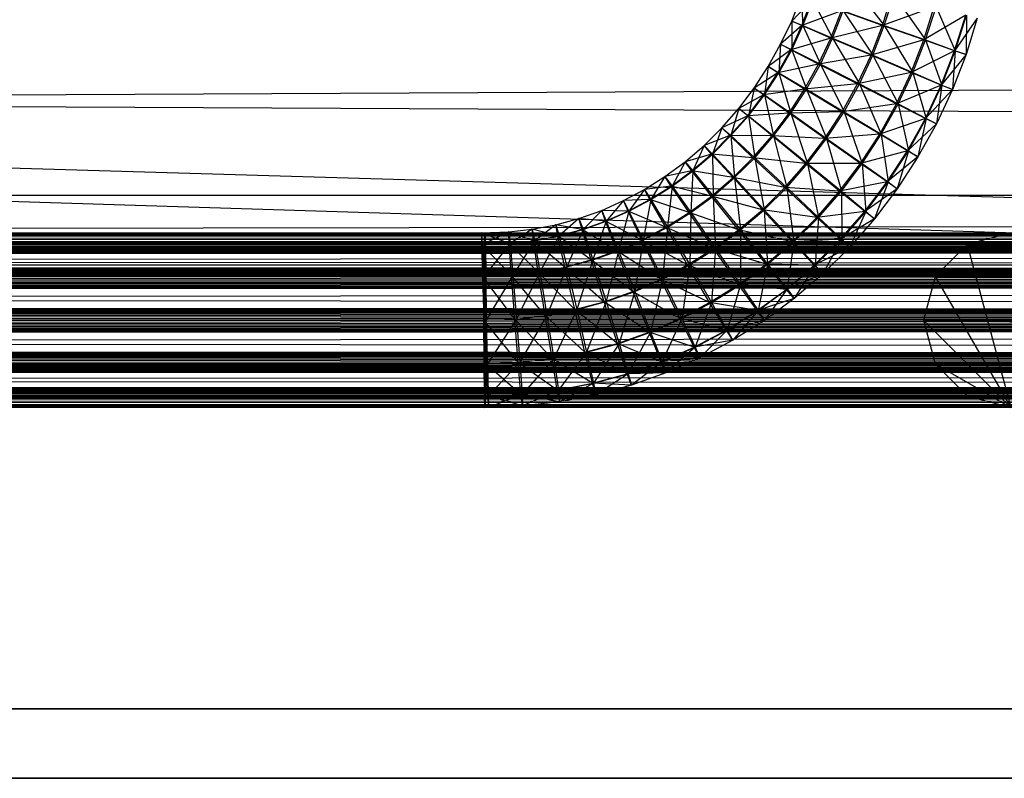
# Model space of a CAD drawing. Units: millimetres. Extents: x -298 to 2507, y -1378 to 2396.
# Drawn here: x 1624 to 1652, y -1155 to -1133 of the extents above; entities that cross this region are included whole.
import ezdxf

# ---------------------------------------------------------------- set-up
doc = ezdxf.new("R2010")
doc.units = ezdxf.units.MM
doc.header["$MEASUREMENT"] = 0

# ---------------------------------------------------------------- blocks, each defined once
blk = doc.blocks.new('New Object 1(20)')
at = {"linetype": 'Continuous'}
for p, q in [((961.455, -1565.032), (-941.893, -1505.225)), ((964.344, -1563.043), (-941.753, -1507.214)), ((460.426, -1542.288), (461.355, -1543.497)), ((-179.202, -1542.858), (963.254, -1548.344)), ((-161.877, -1548.344), (981.089, -1542.858)), ((458.706, -1543.367), (458.976, -1542.668)), ((459.276, -1542.778), (458.706, -1543.367)), ((458.976, -1542.668), (459.026, -1543.497)), ((458.996, -1543.497), (459.276, -1542.778)), ((459.026, -1543.497), (459.306, -1542.778)), ((459.306, -1542.778), (459.876, -1543.857)), ((461.305, -1543.497), (461.575, -1542.618)), ((461.355, -1543.497), (461.635, -1542.628)), ((461.635, -1542.628), (462.535, -1543.907)), ((460.126, -1543.078), (458.996, -1543.497)), ((459.826, -1543.857), (460.126, -1543.078)), ((459.876, -1543.857), (460.176, -1543.078)), ((461.305, -1543.497), (460.126, -1543.078)), ((460.176, -1543.078), (461.025, -1544.347)), ((460.176, -1543.078), (461.355, -1543.497)), ((462.785, -1542.958), (461.305, -1543.497)), ((462.485, -1543.907), (462.785, -1542.958)), ((462.535, -1543.907), (462.835, -1542.958)), ((462.835, -1542.958), (463.385, -1544.217)), ((458.386, -1544.027), (458.706, -1543.367)), ((458.706, -1543.367), (458.706, -1544.187)), ((458.706, -1543.367), (459.026, -1543.497)), ((458.996, -1543.497), (458.706, -1543.367)), ((463.685, -1543.198), (462.485, -1543.907)), ((463.365, -1544.217), (463.685, -1543.198)), ((464.015, -1543.287), (463.365, -1544.217)), ((463.385, -1544.217), (463.705, -1543.198)), ((463.705, -1543.198), (463.695, -1544.327)), ((464.015, -1543.287), (463.695, -1544.327)), ((458.996, -1543.497), (458.386, -1544.027)), ((458.676, -1544.187), (458.996, -1543.497)), ((458.706, -1544.187), (459.026, -1543.497)), ((459.826, -1543.857), (458.996, -1543.497)), ((459.026, -1543.497), (459.526, -1544.596)), ((459.026, -1543.497), (459.876, -1543.857)), ((461.305, -1543.497), (459.826, -1543.857)), ((460.975, -1544.347), (461.305, -1543.497)), ((461.025, -1544.347), (461.355, -1543.497)), ((462.485, -1543.907), (461.305, -1543.497)), ((461.355, -1543.497), (462.175, -1544.836)), ((461.355, -1543.497), (462.535, -1543.907)), ((459.826, -1543.857), (458.676, -1544.187)), ((459.476, -1544.596), (459.826, -1543.857)), ((459.526, -1544.596), (459.876, -1543.857)), ((460.975, -1544.347), (459.826, -1543.857)), ((459.876, -1543.857), (460.646, -1545.166)), ((459.876, -1543.857), (461.025, -1544.347)), ((462.485, -1543.907), (460.975, -1544.347)), ((462.125, -1544.836), (462.485, -1543.907)), ((462.175, -1544.836), (462.535, -1543.907)), ((463.365, -1544.217), (462.485, -1543.907)), ((462.535, -1543.907), (463.005, -1545.196)), ((462.535, -1543.907), (463.385, -1544.217)), ((458.036, -1544.666), (458.386, -1544.027)), ((458.676, -1544.187), (458.036, -1544.666)), ((458.306, -1544.846), (458.676, -1544.187)), ((458.386, -1544.027), (458.336, -1544.846)), ((458.336, -1544.846), (458.706, -1544.187)), ((458.386, -1544.027), (458.706, -1544.187)), ((458.676, -1544.187), (458.386, -1544.027)), ((459.476, -1544.596), (458.676, -1544.187)), ((458.706, -1544.187), (459.126, -1545.316)), ((458.706, -1544.187), (459.526, -1544.596)), ((463.365, -1544.217), (462.125, -1544.836)), ((462.985, -1545.196), (463.365, -1544.217)), ((463.005, -1545.196), (463.385, -1544.217)), ((463.385, -1544.217), (463.305, -1545.326)), ((463.695, -1544.327), (463.365, -1544.217)), ((463.385, -1544.217), (463.695, -1544.327)), ((460.975, -1544.347), (459.476, -1544.596)), ((460.586, -1545.166), (460.975, -1544.347)), ((460.646, -1545.166), (461.025, -1544.347)), ((462.125, -1544.836), (460.975, -1544.347)), ((461.025, -1544.347), (461.755, -1545.736)), ((461.025, -1544.347), (462.175, -1544.836)), ((463.695, -1544.327), (462.985, -1545.196)), ((463.695, -1544.327), (463.305, -1545.326)), ((457.636, -1545.286), (458.036, -1544.666)), ((458.306, -1544.846), (457.636, -1545.286)), ((457.896, -1545.476), (458.306, -1544.846)), ((458.036, -1544.666), (457.926, -1545.476)), ((457.926, -1545.476), (458.336, -1544.846)), ((458.036, -1544.666), (458.336, -1544.846)), ((458.306, -1544.846), (458.036, -1544.666)), ((459.476, -1544.596), (458.306, -1544.846)), ((459.076, -1545.316), (458.306, -1544.846)), ((458.336, -1544.846), (458.676, -1546.005)), ((458.336, -1544.846), (459.126, -1545.316)), ((459.076, -1545.316), (459.476, -1544.596)), ((459.126, -1545.316), (459.526, -1544.596)), ((460.586, -1545.166), (459.476, -1544.596)), ((459.526, -1544.596), (460.206, -1545.965)), ((459.526, -1544.596), (460.646, -1545.166)), ((462.125, -1544.836), (460.586, -1545.166)), ((461.705, -1545.736), (462.125, -1544.836)), ((461.755, -1545.736), (462.175, -1544.836)), ((462.985, -1545.196), (462.125, -1544.836)), ((462.175, -1544.836), (462.555, -1546.155)), ((462.175, -1544.836), (463.005, -1545.196)), ((457.197, -1545.866), (457.636, -1545.286)), ((457.636, -1545.286), (457.466, -1546.075)), ((457.636, -1545.286), (457.926, -1545.476)), ((457.896, -1545.476), (457.636, -1545.286)), ((459.076, -1545.316), (457.896, -1545.476)), ((458.636, -1546.005), (459.076, -1545.316)), ((458.676, -1546.005), (459.126, -1545.316)), ((460.586, -1545.166), (459.076, -1545.316)), ((460.146, -1545.965), (459.076, -1545.316)), ((459.126, -1545.316), (459.706, -1546.725)), ((459.126, -1545.316), (460.206, -1545.965)), ((460.146, -1545.965), (460.586, -1545.166)), ((460.206, -1545.965), (460.646, -1545.166)), ((461.705, -1545.736), (460.586, -1545.166)), ((460.646, -1545.166), (461.265, -1546.605)), ((460.646, -1545.166), (461.755, -1545.736)), ((462.985, -1545.196), (461.705, -1545.736)), ((462.535, -1546.155), (462.985, -1545.196)), ((463.305, -1545.326), (462.535, -1546.155)), ((462.555, -1546.155), (463.005, -1545.196)), ((463.005, -1545.196), (462.845, -1546.305)), ((463.305, -1545.326), (462.845, -1546.305)), ((463.305, -1545.326), (462.985, -1545.196)), ((463.005, -1545.196), (463.305, -1545.326)), ((457.896, -1545.476), (457.197, -1545.866)), ((457.446, -1546.075), (457.896, -1545.476)), ((457.466, -1546.075), (457.926, -1545.476)), ((458.636, -1546.005), (457.896, -1545.476)), ((457.926, -1545.476), (458.186, -1546.655)), ((457.926, -1545.476), (458.676, -1546.005)), ((456.707, -1546.425), (457.197, -1545.866)), ((457.197, -1545.866), (456.967, -1546.645)), ((457.197, -1545.866), (457.466, -1546.075)), ((457.446, -1546.075), (457.197, -1545.866)), ((460.146, -1545.965), (458.636, -1546.005)), ((459.656, -1546.725), (460.146, -1545.965)), ((459.706, -1546.725), (460.206, -1545.965)), ((461.705, -1545.736), (460.146, -1545.965)), ((461.225, -1546.605), (460.146, -1545.965)), ((460.206, -1545.965), (460.726, -1547.444)), ((460.206, -1545.965), (461.265, -1546.605)), ((461.225, -1546.605), (461.705, -1545.736)), ((461.265, -1546.605), (461.755, -1545.736)), ((462.535, -1546.155), (461.705, -1545.736)), ((461.755, -1545.736), (462.045, -1547.075)), ((461.755, -1545.736), (462.555, -1546.155)), ((457.446, -1546.075), (456.707, -1546.425)), ((456.937, -1546.645), (457.446, -1546.075)), ((456.967, -1546.645), (457.466, -1546.075)), ((458.636, -1546.005), (457.446, -1546.075)), ((458.146, -1546.655), (457.446, -1546.075)), ((457.466, -1546.075), (457.646, -1547.275)), ((457.466, -1546.075), (458.186, -1546.655)), ((458.146, -1546.655), (458.636, -1546.005)), ((458.186, -1546.655), (458.676, -1546.005)), ((459.656, -1546.725), (458.636, -1546.005)), ((458.676, -1546.005), (459.156, -1547.444)), ((458.676, -1546.005), (459.706, -1546.725)), ((462.535, -1546.155), (461.225, -1546.605)), ((462.015, -1547.075), (462.535, -1546.155)), ((462.045, -1547.075), (462.555, -1546.155)), ((462.555, -1546.155), (462.315, -1547.255)), ((462.845, -1546.305), (462.535, -1546.155)), ((462.555, -1546.155), (462.845, -1546.305)), ((456.197, -1546.925), (456.707, -1546.425)), ((456.707, -1546.425), (456.437, -1547.175)), ((456.707, -1546.425), (456.967, -1546.645)), ((456.937, -1546.645), (456.707, -1546.425)), ((462.845, -1546.305), (462.015, -1547.075)), ((462.845, -1546.305), (462.315, -1547.255)), ((456.937, -1546.645), (456.197, -1546.925)), ((456.407, -1547.175), (456.937, -1546.645)), ((456.437, -1547.175), (456.967, -1546.645)), ((457.596, -1547.275), (456.937, -1546.645)), ((458.146, -1546.655), (456.937, -1546.645)), ((456.967, -1546.645), (457.067, -1547.844)), ((456.967, -1546.645), (457.646, -1547.275)), ((457.596, -1547.275), (458.146, -1546.655)), ((457.646, -1547.275), (458.186, -1546.655)), ((459.106, -1547.444), (458.146, -1546.655)), ((459.656, -1546.725), (458.146, -1546.655)), ((458.186, -1546.655), (458.566, -1548.124)), ((458.186, -1546.655), (459.156, -1547.444)), ((459.106, -1547.444), (459.656, -1546.725)), ((459.156, -1547.444), (459.706, -1546.725)), ((461.225, -1546.605), (459.656, -1546.725)), ((460.676, -1547.444), (459.656, -1546.725)), ((459.706, -1546.725), (460.126, -1548.234)), ((459.706, -1546.725), (460.726, -1547.444)), ((460.676, -1547.444), (461.225, -1546.605)), ((460.726, -1547.444), (461.265, -1546.605)), ((462.015, -1547.075), (461.225, -1546.605)), ((461.265, -1546.605), (461.465, -1547.964)), ((461.265, -1546.605), (462.045, -1547.075)), ((455.657, -1547.394), (456.197, -1546.925)), ((456.197, -1546.925), (455.877, -1547.654)), ((456.197, -1546.925), (456.437, -1547.175)), ((456.407, -1547.175), (456.197, -1546.925)), ((462.015, -1547.075), (460.676, -1547.444)), ((461.435, -1547.964), (462.015, -1547.075)), ((461.465, -1547.964), (462.045, -1547.075)), ((462.045, -1547.075), (461.725, -1548.164)), ((462.315, -1547.255), (462.015, -1547.075)), ((462.045, -1547.075), (462.315, -1547.255)), ((456.407, -1547.175), (455.657, -1547.394)), ((455.847, -1547.654), (456.407, -1547.175)), ((455.877, -1547.654), (456.437, -1547.175)), ((457.027, -1547.844), (456.407, -1547.175)), ((457.596, -1547.275), (456.407, -1547.175)), ((456.437, -1547.175), (456.457, -1548.374)), ((456.437, -1547.175), (457.067, -1547.844)), ((457.027, -1547.844), (457.596, -1547.275)), ((457.067, -1547.844), (457.646, -1547.275)), ((458.506, -1548.124), (457.596, -1547.275)), ((459.106, -1547.444), (457.596, -1547.275)), ((457.646, -1547.275), (457.916, -1548.763)), ((457.646, -1547.275), (458.566, -1548.124)), ((462.315, -1547.255), (461.435, -1547.964)), ((462.315, -1547.255), (461.725, -1548.164)), ((455.077, -1547.814), (455.657, -1547.394)), ((455.847, -1547.654), (455.077, -1547.814)), ((455.257, -1548.094), (455.847, -1547.654)), ((455.657, -1547.394), (455.287, -1548.094)), ((455.287, -1548.094), (455.877, -1547.654)), ((455.657, -1547.394), (455.877, -1547.654)), ((455.847, -1547.654), (455.657, -1547.394)), ((455.877, -1547.654), (455.817, -1548.843)), ((456.407, -1548.374), (455.847, -1547.654)), ((457.027, -1547.844), (455.847, -1547.654)), ((455.877, -1547.654), (456.457, -1548.374)), ((458.506, -1548.124), (459.106, -1547.444)), ((458.566, -1548.124), (459.156, -1547.444)), ((460.076, -1548.234), (459.106, -1547.444)), ((460.676, -1547.444), (459.106, -1547.444)), ((459.156, -1547.444), (459.476, -1548.983)), ((459.156, -1547.444), (460.126, -1548.234)), ((460.076, -1548.234), (460.676, -1547.444)), ((460.126, -1548.234), (460.726, -1547.444)), ((461.435, -1547.964), (460.676, -1547.444)), ((460.726, -1547.444), (460.825, -1548.813)), ((460.726, -1547.444), (461.465, -1547.964)), ((454.497, -1548.184), (455.077, -1547.814)), ((455.077, -1547.814), (454.677, -1548.474)), ((455.077, -1547.814), (455.287, -1548.094)), ((455.257, -1548.094), (455.077, -1547.814)), ((456.407, -1548.374), (457.027, -1547.844)), ((456.457, -1548.374), (457.067, -1547.844)), ((457.866, -1548.763), (457.027, -1547.844)), ((458.506, -1548.124), (457.027, -1547.844)), ((457.067, -1547.844), (457.237, -1549.343)), ((457.067, -1547.844), (457.916, -1548.763)), ((453.888, -1548.504), (454.497, -1548.184)), ((454.497, -1548.184), (454.048, -1548.803)), ((455.257, -1548.094), (454.497, -1548.184)), ((454.497, -1548.184), (454.677, -1548.474)), ((454.647, -1548.474), (454.497, -1548.184)), ((454.647, -1548.474), (455.257, -1548.094)), ((454.677, -1548.474), (455.287, -1548.094)), ((455.287, -1548.094), (455.147, -1549.263)), ((455.767, -1548.843), (455.257, -1548.094)), ((456.407, -1548.374), (455.257, -1548.094)), ((455.287, -1548.094), (455.817, -1548.843)), ((457.866, -1548.763), (458.506, -1548.124)), ((457.916, -1548.763), (458.566, -1548.124)), ((459.426, -1548.983), (458.506, -1548.124)), ((460.076, -1548.234), (458.506, -1548.124)), ((458.566, -1548.124), (458.766, -1549.683)), ((458.566, -1548.124), (459.476, -1548.983)), ((459.426, -1548.983), (460.076, -1548.234)), ((459.476, -1548.983), (460.126, -1548.234)), ((461.435, -1547.964), (460.076, -1548.234)), ((460.795, -1548.813), (460.076, -1548.234)), ((460.126, -1548.234), (460.136, -1549.603)), ((460.126, -1548.234), (460.825, -1548.813)), ((460.795, -1548.813), (461.435, -1547.964)), ((461.725, -1548.164), (460.795, -1548.813)), ((460.825, -1548.813), (461.465, -1547.964)), ((461.465, -1547.964), (461.075, -1549.023)), ((461.725, -1548.164), (461.075, -1549.023)), ((461.725, -1548.164), (461.435, -1547.964)), ((461.465, -1547.964), (461.725, -1548.164)), ((-174.563, -1548.344), (963.254, -1548.344)), ((-174.563, -1548.344), (969.782, -1550.352)), ((-168.225, -1550.352), (976.31, -1548.344)), ((-161.877, -1548.344), (976.31, -1548.344)), ((453.268, -1548.783), (453.888, -1548.504)), ((453.888, -1548.504), (453.398, -1549.093)), ((454.647, -1548.474), (453.888, -1548.504)), ((453.888, -1548.504), (454.048, -1548.803)), ((454.028, -1548.803), (453.888, -1548.504)), ((454.028, -1548.803), (454.647, -1548.474)), ((454.048, -1548.803), (454.677, -1548.474)), ((454.677, -1548.474), (454.457, -1549.633)), ((455.107, -1549.263), (454.647, -1548.474)), ((455.767, -1548.843), (454.647, -1548.474)), ((454.677, -1548.474), (455.147, -1549.263)), ((455.767, -1548.843), (456.407, -1548.374)), ((455.817, -1548.843), (456.457, -1548.374)), ((457.187, -1549.343), (456.407, -1548.374)), ((457.866, -1548.763), (456.407, -1548.374)), ((456.457, -1548.374), (456.527, -1549.873)), ((456.457, -1548.374), (457.237, -1549.343)), ((452.618, -1549.013), (453.268, -1548.783)), ((453.268, -1548.783), (452.738, -1549.333)), ((453.268, -1548.783), (453.398, -1549.093)), ((453.378, -1549.093), (453.268, -1548.783)), ((454.028, -1548.803), (453.268, -1548.783)), ((457.187, -1549.343), (457.866, -1548.763)), ((457.237, -1549.343), (457.916, -1548.763)), ((458.716, -1549.683), (457.866, -1548.763)), ((459.426, -1548.983), (457.866, -1548.763)), ((457.916, -1548.763), (458.016, -1550.322)), ((457.916, -1548.763), (458.766, -1549.683)), ((451.958, -1549.193), (452.618, -1549.013)), ((452.618, -1549.013), (452.048, -1549.513)), ((452.618, -1549.013), (452.738, -1549.333)), ((452.708, -1549.333), (452.618, -1549.013)), ((453.378, -1549.093), (452.618, -1549.013)), ((453.378, -1549.093), (454.028, -1548.803)), ((453.398, -1549.093), (454.048, -1548.803)), ((454.048, -1548.803), (453.748, -1549.943)), ((454.417, -1549.633), (454.028, -1548.803)), ((455.107, -1549.263), (454.028, -1548.803)), ((454.048, -1548.803), (454.457, -1549.633)), ((455.107, -1549.263), (455.767, -1548.843)), ((455.147, -1549.263), (455.817, -1548.843)), ((456.477, -1549.873), (455.767, -1548.843)), ((457.187, -1549.343), (455.767, -1548.843)), ((455.817, -1548.843), (455.787, -1550.342)), ((455.817, -1548.843), (456.527, -1549.873)), ((458.716, -1549.683), (459.426, -1548.983)), ((458.766, -1549.683), (459.476, -1548.983)), ((459.476, -1548.983), (459.376, -1550.352)), ((460.795, -1548.813), (459.426, -1548.983)), ((460.106, -1549.603), (459.426, -1548.983)), ((459.476, -1548.983), (460.136, -1549.603)), ((460.106, -1549.603), (460.795, -1548.813)), ((461.075, -1549.023), (460.106, -1549.603)), ((460.136, -1549.603), (460.825, -1548.813)), ((460.825, -1548.813), (460.366, -1549.833)), ((461.075, -1549.023), (460.366, -1549.833)), ((461.075, -1549.023), (460.795, -1548.813)), ((460.825, -1548.813), (461.075, -1549.023)), ((450.609, -1549.393), (451.278, -1549.323)), ((451.278, -1549.323), (450.649, -1549.733)), ((451.278, -1549.323), (451.958, -1549.193)), ((451.278, -1549.323), (451.348, -1549.653)), ((451.318, -1549.653), (451.278, -1549.323)), ((452.018, -1549.513), (451.278, -1549.323)), ((451.958, -1549.193), (451.348, -1549.653)), ((451.958, -1549.193), (452.048, -1549.513)), ((452.018, -1549.513), (451.958, -1549.193)), ((452.708, -1549.333), (451.958, -1549.193)), ((452.018, -1549.513), (452.708, -1549.333)), ((452.048, -1549.513), (452.738, -1549.333)), ((452.738, -1549.333), (452.268, -1550.402)), ((452.708, -1549.333), (453.378, -1549.093)), ((452.968, -1550.202), (452.708, -1549.333)), ((453.698, -1549.943), (452.708, -1549.333)), ((452.738, -1549.333), (453.398, -1549.093)), ((452.738, -1549.333), (453.018, -1550.202)), ((453.398, -1549.093), (453.018, -1550.202)), ((453.698, -1549.943), (453.378, -1549.093)), ((454.417, -1549.633), (453.378, -1549.093)), ((453.398, -1549.093), (453.748, -1549.943)), ((454.417, -1549.633), (455.107, -1549.263)), ((454.457, -1549.633), (455.147, -1549.263)), ((455.147, -1549.263), (455.007, -1550.752)), ((455.727, -1550.342), (455.107, -1549.263)), ((456.477, -1549.873), (455.107, -1549.263)), ((455.147, -1549.263), (455.787, -1550.342)), ((456.477, -1549.873), (457.187, -1549.343)), ((456.527, -1549.873), (457.237, -1549.343)), ((457.976, -1550.322), (457.187, -1549.343)), ((458.716, -1549.683), (457.187, -1549.343)), ((457.237, -1549.343), (457.237, -1550.902)), ((457.237, -1549.343), (458.016, -1550.322)), ((-946.311, -1549.423), (449.929, -1549.423)), ((-946.311, -1549.423), (449.919, -1549.763)), ((-946.291, -1549.763), (449.929, -1549.423)), ((-945.861, -1549.423), (502.273, -1549.423)), ((-945.861, -1549.423), (502.263, -1549.763)), ((-945.851, -1549.763), (502.273, -1549.423)), ((-945.422, -1549.423), (555.047, -1549.423)), ((-945.422, -1549.423), (555.037, -1549.763)), ((-945.412, -1549.763), (555.047, -1549.423)), ((-944.982, -1549.423), (608.251, -1549.423)), ((-944.982, -1549.423), (608.241, -1549.763)), ((-944.972, -1549.763), (608.251, -1549.423)), ((-944.532, -1549.423), (660.246, -1549.423)), ((-944.532, -1549.423), (660.236, -1549.763)), ((-944.522, -1549.763), (660.246, -1549.423)), ((-944.092, -1549.423), (708.521, -1549.423)), ((-944.092, -1549.423), (708.511, -1549.763)), ((-944.082, -1549.763), (708.521, -1549.423)), ((-943.652, -1549.423), (760.045, -1549.423)), ((-943.652, -1549.423), (760.035, -1549.763)), ((-943.642, -1549.763), (760.045, -1549.423)), ((-943.202, -1549.763), (812.07, -1549.423)), ((-943.202, -1549.423), (812.07, -1549.423)), ((-943.202, -1549.423), (812.06, -1549.763)), ((-942.762, -1549.763), (864.484, -1549.423)), ((-942.762, -1549.423), (864.484, -1549.423)), ((-942.762, -1549.423), (864.474, -1549.763)), ((-942.312, -1549.763), (911.51, -1549.423)), ((-942.312, -1549.423), (911.51, -1549.423)), ((-942.312, -1549.423), (911.5, -1549.763)), ((-941.873, -1549.763), (959.695, -1549.423)), ((-941.873, -1549.423), (959.695, -1549.423)), ((-941.873, -1549.423), (959.695, -1549.763)), ((-191.558, -1549.423), (955.927, -1549.423)), ((-191.558, -1549.423), (954.857, -1549.763)), ((-190.489, -1549.763), (955.927, -1549.423)), ((449.829, -1549.423), (450.609, -1549.393)), ((449.859, -1549.763), (449.829, -1549.423)), ((449.829, -1549.423), (449.829, -1549.763)), ((450.619, -1549.733), (449.829, -1549.423)), ((449.829, -1549.423), (450.029, -1554.419)), ((450.609, -1549.393), (449.859, -1549.763)), ((449.899, -1551.921), (449.929, -1549.423)), ((449.909, -1550.672), (449.929, -1549.423)), ((449.909, -1553.17), (449.929, -1549.423)), ((449.919, -1549.763), (449.929, -1549.423)), ((449.919, -1554.09), (449.929, -1549.423)), ((449.929, -1549.423), (449.939, -1549.763)), ((449.929, -1554.419), (449.929, -1549.423)), ((449.939, -1554.09), (449.929, -1549.423)), ((449.949, -1553.17), (449.929, -1549.423)), ((449.959, -1551.921), (449.929, -1549.423)), ((449.949, -1550.672), (449.929, -1549.423)), ((450.609, -1549.393), (450.649, -1549.733)), ((450.619, -1549.733), (450.609, -1549.393)), ((451.318, -1549.653), (450.609, -1549.393)), ((451.318, -1549.653), (452.018, -1549.513)), ((451.348, -1549.653), (452.048, -1549.513)), ((452.048, -1549.513), (451.498, -1550.552)), ((452.218, -1550.412), (452.018, -1549.513)), ((452.968, -1550.202), (452.018, -1549.513)), ((452.048, -1549.513), (452.268, -1550.402)), ((453.698, -1549.943), (454.417, -1549.633)), ((453.748, -1549.943), (454.457, -1549.633)), ((454.457, -1549.633), (454.217, -1551.102)), ((454.957, -1550.752), (454.417, -1549.633)), ((455.727, -1550.342), (454.417, -1549.633)), ((454.457, -1549.633), (455.007, -1550.752)), ((460.106, -1549.603), (458.716, -1549.683)), ((459.346, -1550.352), (460.106, -1549.603)), ((459.376, -1550.352), (460.136, -1549.603)), ((460.136, -1549.603), (459.596, -1550.602)), ((460.366, -1549.833), (460.106, -1549.603)), ((460.136, -1549.603), (460.366, -1549.833)), ((464.974, -1549.423), (463.725, -1549.763)), ((449.919, -1549.763), (-946.321, -1549.763)), ((-946.321, -1549.763), (449.909, -1550.672)), ((449.939, -1549.763), (-946.291, -1549.763)), ((-946.281, -1550.672), (449.939, -1549.763)), ((502.263, -1549.763), (-945.881, -1549.763)), ((-945.881, -1549.763), (502.253, -1550.672)), ((502.283, -1549.763), (-945.851, -1549.763)), ((-945.841, -1550.672), (502.283, -1549.763)), ((555.037, -1549.763), (-945.432, -1549.763)), ((-945.432, -1549.763), (555.027, -1550.672)), ((555.057, -1549.763), (-945.412, -1549.763)), ((-945.402, -1550.672), (555.057, -1549.763)), ((608.241, -1549.763), (-944.992, -1549.763)), ((-944.992, -1549.763), (608.231, -1550.672)), ((608.261, -1549.763), (-944.972, -1549.763)), ((-944.962, -1550.672), (608.261, -1549.763)), ((660.236, -1549.763), (-944.542, -1549.763)), ((-944.542, -1549.763), (660.226, -1550.672)), ((660.246, -1549.763), (-944.522, -1549.763)), ((-944.522, -1550.672), (660.246, -1549.763)), ((708.511, -1549.763), (-944.102, -1549.763)), ((-944.102, -1549.763), (708.511, -1550.672)), ((708.531, -1549.763), (-944.082, -1549.763)), ((-944.082, -1550.672), (708.531, -1549.763)), ((760.035, -1549.763), (-943.652, -1549.763)), ((-943.652, -1549.763), (760.035, -1550.672)), ((760.045, -1549.763), (-943.642, -1549.763)), ((-943.642, -1550.672), (760.045, -1549.763)), ((812.06, -1549.763), (-943.212, -1549.763)), ((-943.212, -1549.763), (812.06, -1550.672)), ((812.07, -1549.763), (-943.202, -1549.763)), ((-943.192, -1550.672), (812.07, -1549.763)), ((864.484, -1549.763), (-942.762, -1549.763)), ((864.474, -1549.763), (-942.762, -1549.763)), ((-942.762, -1549.763), (864.474, -1550.672)), ((-942.752, -1550.672), (864.484, -1549.763)), ((911.5, -1549.763), (-942.322, -1549.763)), ((-942.322, -1549.763), (911.5, -1550.672)), ((911.51, -1549.763), (-942.312, -1549.763)), ((-942.312, -1550.672), (911.51, -1549.763)), ((959.695, -1549.763), (-941.873, -1549.763)), ((-941.873, -1550.672), (959.695, -1549.763)), ((959.695, -1549.763), (-941.873, -1549.763)), ((-941.873, -1549.763), (959.695, -1550.672)), ((954.857, -1549.763), (-192.638, -1549.763)), ((-192.638, -1549.763), (954.067, -1550.672)), ((956.996, -1549.763), (-190.489, -1549.763)), ((-189.699, -1550.672), (956.996, -1549.763)), ((449.829, -1549.763), (450.619, -1549.733)), ((449.829, -1549.763), (449.859, -1550.672)), ((450.689, -1550.642), (449.829, -1549.763)), ((449.829, -1549.763), (450.029, -1554.419)), ((449.859, -1549.763), (450.649, -1549.733)), ((449.899, -1550.672), (449.859, -1549.763)), ((449.859, -1549.763), (450.029, -1554.419)), ((450.649, -1549.733), (449.899, -1550.672)), ((449.909, -1550.672), (449.919, -1549.763)), ((449.939, -1549.763), (449.949, -1550.672)), ((450.619, -1549.733), (451.318, -1549.653)), ((450.689, -1550.642), (450.619, -1549.733)), ((451.448, -1550.552), (450.619, -1549.733)), ((450.649, -1549.733), (451.348, -1549.653)), ((450.649, -1549.733), (450.729, -1550.642)), ((451.348, -1549.653), (450.729, -1550.642)), ((451.448, -1550.552), (451.318, -1549.653)), ((452.218, -1550.412), (451.318, -1549.653)), ((451.348, -1549.653), (451.498, -1550.552)), ((455.727, -1550.342), (456.477, -1549.873)), ((455.787, -1550.342), (456.527, -1549.873)), ((456.527, -1549.873), (456.407, -1551.421)), ((457.187, -1550.902), (456.477, -1549.873)), ((457.976, -1550.322), (456.477, -1549.873)), ((456.527, -1549.873), (457.237, -1550.902)), ((457.976, -1550.322), (458.716, -1549.683)), ((458.016, -1550.322), (458.766, -1549.683)), ((458.766, -1549.683), (458.576, -1551.032)), ((459.346, -1550.352), (458.716, -1549.683)), ((458.766, -1549.683), (459.376, -1550.352)), ((460.366, -1549.833), (459.346, -1550.352)), ((460.366, -1549.833), (459.596, -1550.602)), ((463.725, -1549.763), (462.815, -1550.672)), ((463.725, -1549.763), (527.625, -1549.763)), ((526.716, -1550.672), (463.725, -1549.763)), ((463.725, -1549.763), (464.974, -1554.419)), ((452.218, -1550.412), (452.968, -1550.202)), ((452.268, -1550.402), (453.018, -1550.202)), ((453.018, -1550.202), (452.558, -1551.621)), ((452.968, -1550.202), (453.698, -1549.943)), ((453.338, -1551.401), (452.968, -1550.202)), ((454.157, -1551.102), (452.968, -1550.202)), ((453.018, -1550.202), (453.748, -1549.943)), ((453.018, -1550.202), (453.398, -1551.392)), ((453.748, -1549.943), (453.398, -1551.392)), ((454.157, -1551.102), (453.698, -1549.943)), ((454.957, -1550.752), (453.698, -1549.943)), ((453.748, -1549.943), (454.217, -1551.102)), ((969.782, -1550.352), (-168.225, -1550.352)), ((451.448, -1550.552), (452.218, -1550.412)), ((451.498, -1550.552), (452.268, -1550.402)), ((452.268, -1550.402), (451.698, -1551.791)), ((452.498, -1551.621), (452.218, -1550.412)), ((453.338, -1551.401), (452.218, -1550.412)), ((452.268, -1550.402), (452.558, -1551.621)), ((454.957, -1550.752), (455.727, -1550.342)), ((455.007, -1550.752), (455.787, -1550.342)), ((455.787, -1550.342), (455.557, -1551.881)), ((456.357, -1551.421), (455.727, -1550.342)), ((457.187, -1550.902), (455.727, -1550.342)), ((455.787, -1550.342), (456.407, -1551.421)), ((457.187, -1550.902), (457.976, -1550.322)), ((457.237, -1550.902), (458.016, -1550.322)), ((458.016, -1550.322), (457.746, -1551.651)), ((458.556, -1551.042), (457.976, -1550.322)), ((459.346, -1550.352), (457.976, -1550.322)), ((458.016, -1550.322), (458.576, -1551.032)), ((458.556, -1551.042), (459.346, -1550.352)), ((458.576, -1551.032), (459.376, -1550.352)), ((459.376, -1550.352), (458.776, -1551.302)), ((459.596, -1550.602), (459.346, -1550.352)), ((459.376, -1550.352), (459.596, -1550.602)), ((449.909, -1550.672), (-946.331, -1550.672)), ((-946.331, -1550.672), (449.899, -1551.921)), ((449.949, -1550.672), (-946.281, -1550.672)), ((-946.281, -1551.921), (449.949, -1550.672)), ((502.253, -1550.672), (-945.881, -1550.672)), ((-945.881, -1550.672), (502.253, -1551.921)), ((502.293, -1550.672), (-945.841, -1550.672)), ((-945.841, -1551.921), (502.293, -1550.672)), ((555.027, -1550.672), (-945.442, -1550.672)), ((-945.442, -1550.672), (555.027, -1551.921)), ((555.067, -1550.672), (-945.402, -1550.672)), ((-945.402, -1551.921), (555.067, -1550.672)), ((608.231, -1550.672), (-944.992, -1550.672)), ((-944.992, -1550.672), (608.231, -1551.921)), ((608.271, -1550.672), (-944.962, -1550.672)), ((-944.962, -1551.921), (608.271, -1550.672)), ((660.226, -1550.672), (-944.552, -1550.672)), ((-944.552, -1550.672), (660.226, -1551.921)), ((660.255, -1550.672), (-944.522, -1550.672)), ((-944.522, -1551.921), (660.255, -1550.672)), ((708.511, -1550.672), (-944.102, -1550.672)), ((-944.102, -1550.672), (708.511, -1551.921)), ((708.531, -1550.672), (-944.082, -1550.672)), ((-944.072, -1551.921), (708.531, -1550.672)), ((760.035, -1550.672), (-943.652, -1550.672)), ((-943.652, -1550.672), (760.025, -1551.921)), ((760.055, -1550.672), (-943.642, -1550.672)), ((-943.632, -1551.921), (760.055, -1550.672)), ((812.06, -1550.672), (-943.212, -1550.672)), ((-943.212, -1550.672), (812.06, -1551.921)), ((812.07, -1550.672), (-943.192, -1550.672)), ((-943.192, -1551.921), (812.07, -1550.672)), ((864.474, -1550.672), (-942.762, -1550.672)), ((-942.762, -1550.672), (864.474, -1551.921)), ((864.484, -1550.672), (-942.752, -1550.672)), ((-942.752, -1551.921), (864.484, -1550.672)), ((911.5, -1550.672), (-942.322, -1550.672)), ((-942.322, -1550.672), (911.5, -1551.921)), ((911.51, -1550.672), (-942.312, -1550.672)), ((-942.312, -1551.921), (911.51, -1550.672)), ((959.705, -1550.672), (-941.873, -1550.672)), ((-941.873, -1551.921), (959.705, -1550.672)), ((959.695, -1550.672), (-941.873, -1550.672)), ((-941.873, -1550.672), (959.695, -1551.921)), ((954.067, -1550.672), (-193.418, -1550.672)), ((-193.418, -1550.672), (953.777, -1551.921)), ((957.786, -1550.672), (-189.699, -1550.672)), ((-189.419, -1551.921), (957.786, -1550.672)), ((449.859, -1550.672), (450.689, -1550.642)), ((449.859, -1550.672), (449.899, -1551.921)), ((450.779, -1551.891), (449.859, -1550.672)), ((449.859, -1550.672), (450.029, -1554.419)), ((449.899, -1550.672), (450.729, -1550.642)), ((449.959, -1551.921), (449.899, -1550.672)), ((449.899, -1550.672), (450.029, -1554.419)), ((449.899, -1551.921), (449.909, -1550.672)), ((449.949, -1550.672), (449.959, -1551.921)), ((450.729, -1550.642), (449.959, -1551.921)), ((450.689, -1550.642), (451.448, -1550.552)), ((450.779, -1551.891), (450.689, -1550.642)), ((451.648, -1551.791), (450.689, -1550.642)), ((450.729, -1550.642), (451.498, -1550.552)), ((450.729, -1550.642), (450.828, -1551.891)), ((451.498, -1550.552), (450.828, -1551.891)), ((451.648, -1551.791), (451.448, -1550.552)), ((452.498, -1551.621), (451.448, -1550.552)), ((451.498, -1550.552), (451.698, -1551.791)), ((454.157, -1551.102), (454.957, -1550.752)), ((454.217, -1551.102), (455.007, -1550.752)), ((455.007, -1550.752), (454.667, -1552.271)), ((455.507, -1551.881), (454.957, -1550.752)), ((456.357, -1551.421), (454.957, -1550.752)), ((455.007, -1550.752), (455.557, -1551.881)), ((459.596, -1550.602), (458.556, -1551.042)), ((459.596, -1550.602), (458.776, -1551.302)), ((462.815, -1550.672), (462.475, -1551.921)), ((462.815, -1550.672), (526.716, -1550.672)), ((526.376, -1551.921), (462.815, -1550.672)), ((462.815, -1550.672), (464.974, -1554.419)), ((456.357, -1551.421), (457.187, -1550.902)), ((456.407, -1551.421), (457.237, -1550.902)), ((457.237, -1550.902), (456.857, -1552.211)), ((457.716, -1551.651), (457.187, -1550.902)), ((458.556, -1551.042), (457.187, -1550.902)), ((457.237, -1550.902), (457.746, -1551.651)), ((457.716, -1551.651), (458.556, -1551.042)), ((457.746, -1551.651), (458.576, -1551.032)), ((458.576, -1551.032), (457.926, -1551.931)), ((458.776, -1551.302), (458.556, -1551.042)), ((458.576, -1551.032), (458.776, -1551.302)), ((453.338, -1551.401), (454.157, -1551.102)), ((453.398, -1551.392), (454.217, -1551.102)), ((454.217, -1551.102), (453.768, -1552.591)), ((454.627, -1552.271), (454.157, -1551.102)), ((455.507, -1551.881), (454.157, -1551.102)), ((454.217, -1551.102), (454.667, -1552.271)), ((458.776, -1551.302), (457.716, -1551.651)), ((458.776, -1551.302), (457.926, -1551.931)), ((452.498, -1551.621), (453.338, -1551.401)), ((452.558, -1551.621), (453.398, -1551.392)), ((453.398, -1551.392), (452.838, -1552.84)), ((453.718, -1552.591), (453.338, -1551.401)), ((454.627, -1552.271), (453.338, -1551.401)), ((453.398, -1551.392), (453.768, -1552.591)), ((455.507, -1551.881), (456.357, -1551.421)), ((455.557, -1551.881), (456.407, -1551.421)), ((456.407, -1551.421), (455.947, -1552.701)), ((456.837, -1552.211), (456.357, -1551.421)), ((457.716, -1551.651), (456.357, -1551.421)), ((456.407, -1551.421), (456.857, -1552.211)), ((449.899, -1551.921), (450.779, -1551.891)), ((449.959, -1551.921), (450.828, -1551.891)), ((450.828, -1551.891), (449.999, -1553.17)), ((450.779, -1551.891), (451.648, -1551.791)), ((450.878, -1553.14), (450.779, -1551.891)), ((451.848, -1553.02), (450.779, -1551.891)), ((450.828, -1551.891), (451.698, -1551.791)), ((450.828, -1551.891), (450.928, -1553.13)), ((451.698, -1551.791), (450.928, -1553.13)), ((451.648, -1551.791), (452.498, -1551.621)), ((451.848, -1553.02), (451.648, -1551.791)), ((452.788, -1552.84), (451.648, -1551.791)), ((451.698, -1551.791), (452.558, -1551.621)), ((451.698, -1551.791), (451.898, -1553.02)), ((452.558, -1551.621), (451.898, -1553.02)), ((452.788, -1552.84), (452.498, -1551.621)), ((453.718, -1552.591), (452.498, -1551.621)), ((452.558, -1551.621), (452.838, -1552.84)), ((454.627, -1552.271), (455.507, -1551.881)), ((454.667, -1552.271), (455.557, -1551.881)), ((455.557, -1551.881), (454.997, -1553.12)), ((455.917, -1552.701), (455.507, -1551.881)), ((456.837, -1552.211), (455.507, -1551.881)), ((455.557, -1551.881), (455.947, -1552.701)), ((456.837, -1552.211), (457.716, -1551.651)), ((456.857, -1552.211), (457.746, -1551.651)), ((457.746, -1551.651), (457.017, -1552.501)), ((457.926, -1551.931), (457.716, -1551.651)), ((457.746, -1551.651), (457.926, -1551.931)), ((449.899, -1551.921), (-946.331, -1551.921)), ((-946.331, -1551.921), (449.909, -1553.17)), ((449.959, -1551.921), (-946.281, -1551.921)), ((-946.281, -1553.17), (449.959, -1551.921)), ((502.253, -1551.921), (-945.891, -1551.921)), ((-945.891, -1551.921), (502.253, -1553.17)), ((502.303, -1551.921), (-945.841, -1551.921)), ((-945.841, -1553.17), (502.303, -1551.921)), ((555.027, -1551.921), (-945.442, -1551.921)), ((-945.442, -1551.921), (555.027, -1553.17)), ((555.067, -1551.921), (-945.402, -1551.921)), ((-945.402, -1553.17), (555.067, -1551.921)), ((608.231, -1551.921), (-945.002, -1551.921)), ((-945.002, -1551.921), (608.231, -1553.17)), ((608.271, -1551.921), (-944.962, -1551.921)), ((-944.962, -1553.17), (608.271, -1551.921)), ((660.226, -1551.921), (-944.552, -1551.921)), ((-944.552, -1551.921), (660.226, -1553.17)), ((660.255, -1551.921), (-944.522, -1551.921)), ((-944.522, -1553.17), (660.255, -1551.921)), ((708.511, -1551.921), (-944.102, -1551.921)), ((-944.102, -1551.921), (708.511, -1553.17)), ((-944.082, -1553.17), (708.531, -1551.921)), ((708.531, -1551.921), (-944.072, -1551.921)), ((760.025, -1551.921), (-943.662, -1551.921)), ((-943.662, -1551.921), (760.035, -1553.17)), ((-943.642, -1553.17), (760.055, -1551.921)), ((760.055, -1551.921), (-943.632, -1551.921)), ((812.06, -1551.921), (-943.212, -1551.921)), ((-943.212, -1551.921), (812.06, -1553.17)), ((812.08, -1551.921), (-943.192, -1551.921)), ((-943.192, -1553.17), (812.08, -1551.921)), ((864.474, -1551.921), (-942.762, -1551.921)), ((-942.762, -1551.921), (864.474, -1553.17)), ((864.484, -1551.921), (-942.752, -1551.921)), ((-942.752, -1553.17), (864.484, -1551.921)), ((911.5, -1551.921), (-942.322, -1551.921)), ((-942.322, -1551.921), (911.5, -1553.17)), ((911.51, -1551.921), (-942.312, -1551.921)), ((-942.312, -1553.17), (911.51, -1551.921)), ((959.705, -1551.921), (-941.873, -1551.921)), ((-941.873, -1553.17), (959.705, -1551.921)), ((959.695, -1551.921), (-941.873, -1551.921)), ((-941.873, -1551.921), (959.695, -1553.17)), ((953.777, -1551.921), (-193.708, -1551.921)), ((-193.708, -1551.921), (954.067, -1553.17)), ((-189.699, -1553.17), (958.076, -1551.921)), ((958.076, -1551.921), (-189.419, -1551.921)), ((449.899, -1551.921), (449.949, -1553.17)), ((450.878, -1553.14), (449.899, -1551.921)), ((449.899, -1551.921), (450.029, -1554.419)), ((449.909, -1553.17), (449.899, -1551.921)), ((449.959, -1551.921), (449.949, -1553.17)), ((449.999, -1553.17), (449.959, -1551.921)), ((449.959, -1551.921), (450.029, -1554.419)), ((457.926, -1551.931), (456.837, -1552.211)), ((457.926, -1551.931), (457.017, -1552.501)), ((462.475, -1551.921), (526.376, -1551.921)), ((462.475, -1551.921), (462.815, -1553.17)), ((526.716, -1553.17), (462.475, -1551.921)), ((462.475, -1551.921), (464.974, -1554.419)), ((453.718, -1552.591), (454.627, -1552.271)), ((453.768, -1552.591), (454.667, -1552.271)), ((454.667, -1552.271), (454.028, -1553.46)), ((454.967, -1553.12), (454.627, -1552.271)), ((455.917, -1552.701), (454.627, -1552.271)), ((454.667, -1552.271), (454.997, -1553.12)), ((455.917, -1552.701), (456.837, -1552.211)), ((455.947, -1552.701), (456.857, -1552.211)), ((456.857, -1552.211), (456.077, -1553)), ((457.017, -1552.501), (456.837, -1552.211)), ((456.857, -1552.211), (457.017, -1552.501)), ((452.788, -1552.84), (453.718, -1552.591)), ((452.838, -1552.84), (453.768, -1552.591)), ((453.768, -1552.591), (453.038, -1553.73)), ((453.998, -1553.46), (453.718, -1552.591)), ((454.967, -1553.12), (453.718, -1552.591)), ((453.768, -1552.591), (454.028, -1553.46)), ((454.967, -1553.12), (455.917, -1552.701)), ((454.997, -1553.12), (455.947, -1552.701)), ((455.947, -1552.701), (455.107, -1553.43)), ((457.017, -1552.501), (455.917, -1552.701)), ((456.077, -1553), (455.917, -1552.701)), ((455.947, -1552.701), (456.077, -1553)), ((457.017, -1552.501), (456.077, -1553)), ((450.878, -1553.14), (451.848, -1553.02)), ((450.928, -1553.13), (451.898, -1553.02)), ((451.898, -1553.02), (450.988, -1554.05)), ((451.848, -1553.02), (452.788, -1552.84)), ((451.998, -1553.93), (451.848, -1553.02)), ((453.008, -1553.73), (451.848, -1553.02)), ((451.898, -1553.02), (452.838, -1552.84)), ((451.898, -1553.02), (452.028, -1553.93)), ((452.838, -1552.84), (452.028, -1553.93)), ((453.008, -1553.73), (452.788, -1552.84)), ((453.998, -1553.46), (452.788, -1552.84)), ((452.838, -1552.84), (453.038, -1553.73)), ((456.077, -1553), (454.967, -1553.12)), ((456.077, -1553), (455.107, -1553.43)), ((449.909, -1553.17), (-946.331, -1553.17)), ((-946.331, -1553.17), (449.919, -1554.09)), ((-946.291, -1554.09), (449.949, -1553.17)), ((449.949, -1553.17), (-946.281, -1553.17)), ((502.253, -1553.17), (-945.881, -1553.17)), ((-945.881, -1553.17), (502.263, -1554.09)), ((-945.851, -1554.09), (502.293, -1553.17)), ((502.293, -1553.17), (-945.841, -1553.17)), ((555.027, -1553.17), (-945.442, -1553.17)), ((-945.442, -1553.17), (555.037, -1554.09)), ((-945.412, -1554.09), (555.067, -1553.17)), ((555.067, -1553.17), (-945.402, -1553.17)), ((608.231, -1553.17), (-944.992, -1553.17)), ((-944.992, -1553.17), (608.241, -1554.09)), ((-944.972, -1554.09), (608.271, -1553.17)), ((608.271, -1553.17), (-944.962, -1553.17)), ((660.226, -1553.17), (-944.552, -1553.17)), ((-944.552, -1553.17), (660.236, -1554.09)), ((660.255, -1553.17), (-944.522, -1553.17)), ((-944.522, -1554.09), (660.255, -1553.17)), ((708.511, -1553.17), (-944.102, -1553.17)), ((-944.102, -1553.17), (708.511, -1554.09)), ((708.531, -1553.17), (-944.082, -1553.17)), ((-944.082, -1554.09), (708.531, -1553.17)), ((760.035, -1553.17), (-943.652, -1553.17)), ((-943.652, -1553.17), (760.035, -1554.09)), ((760.055, -1553.17), (-943.642, -1553.17)), ((-943.642, -1554.09), (760.055, -1553.17)), ((812.06, -1553.17), (-943.212, -1553.17)), ((-943.212, -1553.17), (812.06, -1554.09)), ((-943.202, -1554.09), (812.07, -1553.17)), ((812.07, -1553.17), (-943.192, -1553.17)), ((-942.762, -1554.09), (864.484, -1553.17)), ((864.474, -1553.17), (-942.762, -1553.17)), ((-942.762, -1553.17), (864.474, -1554.09)), ((864.484, -1553.17), (-942.752, -1553.17)), ((911.5, -1553.17), (-942.322, -1553.17)), ((-942.322, -1553.17), (911.5, -1554.09)), ((911.51, -1553.17), (-942.312, -1553.17)), ((-942.312, -1554.09), (911.51, -1553.17)), ((959.705, -1553.17), (-941.873, -1553.17)), ((-941.873, -1554.09), (959.705, -1553.17)), ((959.695, -1553.17), (-941.873, -1553.17)), ((-941.873, -1553.17), (959.695, -1554.09)), ((954.067, -1553.17), (-193.418, -1553.17)), ((-193.418, -1553.17), (954.857, -1554.09)), ((-190.489, -1554.09), (957.786, -1553.17)), ((957.786, -1553.17), (-189.699, -1553.17)), ((449.919, -1554.09), (449.909, -1553.17)), ((449.949, -1553.17), (449.939, -1554.09)), ((449.949, -1553.17), (450.878, -1553.14)), ((449.949, -1553.17), (449.999, -1554.09)), ((450.958, -1554.05), (449.949, -1553.17)), ((449.949, -1553.17), (450.029, -1554.419)), ((449.999, -1553.17), (450.928, -1553.13)), ((450.029, -1554.09), (449.999, -1553.17)), ((449.999, -1553.17), (450.029, -1554.419)), ((450.928, -1553.13), (450.029, -1554.09)), ((450.958, -1554.05), (450.878, -1553.14)), ((451.998, -1553.93), (450.878, -1553.14)), ((450.928, -1553.13), (450.988, -1554.05)), ((453.998, -1553.46), (454.967, -1553.12)), ((454.028, -1553.46), (454.997, -1553.12)), ((454.997, -1553.12), (454.117, -1553.78)), ((455.107, -1553.43), (454.967, -1553.12)), ((454.997, -1553.12), (455.107, -1553.43)), ((462.815, -1553.17), (526.716, -1553.17)), ((462.815, -1553.17), (463.725, -1554.09)), ((527.625, -1554.09), (462.815, -1553.17)), ((462.815, -1553.17), (464.974, -1554.419)), ((453.008, -1553.73), (453.998, -1553.46)), ((453.038, -1553.73), (454.028, -1553.46)), ((454.028, -1553.46), (453.098, -1554.06)), ((455.107, -1553.43), (453.998, -1553.46)), ((454.117, -1553.78), (453.998, -1553.46)), ((454.028, -1553.46), (454.117, -1553.78)), ((455.107, -1553.43), (454.117, -1553.78)), ((451.998, -1553.93), (453.008, -1553.73)), ((452.028, -1553.93), (453.038, -1553.73)), ((453.038, -1553.73), (452.068, -1554.259)), ((453.098, -1554.06), (453.008, -1553.73)), ((454.117, -1553.78), (453.008, -1553.73)), ((453.038, -1553.73), (453.098, -1554.06)), ((454.117, -1553.78), (453.098, -1554.06)), ((449.919, -1554.09), (-946.321, -1554.09)), ((-946.321, -1554.09), (449.929, -1554.419)), ((-946.311, -1554.419), (449.939, -1554.09)), ((449.939, -1554.09), (-946.291, -1554.09)), ((502.263, -1554.09), (-945.881, -1554.09)), ((-945.881, -1554.09), (502.273, -1554.419)), ((-945.861, -1554.419), (502.283, -1554.09)), ((502.283, -1554.09), (-945.851, -1554.09)), ((555.037, -1554.09), (-945.432, -1554.09)), ((-945.432, -1554.09), (555.047, -1554.419)), ((-945.422, -1554.419), (555.057, -1554.09)), ((555.057, -1554.09), (-945.412, -1554.09)), ((608.241, -1554.09), (-944.992, -1554.09)), ((-944.992, -1554.09), (608.251, -1554.419)), ((-944.982, -1554.419), (608.261, -1554.09)), ((608.261, -1554.09), (-944.972, -1554.09)), ((660.236, -1554.09), (-944.542, -1554.09)), ((-944.542, -1554.09), (660.246, -1554.419)), ((-944.532, -1554.419), (660.246, -1554.09)), ((660.246, -1554.09), (-944.522, -1554.09)), ((708.511, -1554.09), (-944.102, -1554.09)), ((-944.102, -1554.09), (708.521, -1554.419)), ((-944.092, -1554.419), (708.531, -1554.09)), ((708.531, -1554.09), (-944.082, -1554.09)), ((-943.652, -1554.419), (760.045, -1554.09)), ((760.035, -1554.09), (-943.652, -1554.09)), ((-943.652, -1554.09), (760.045, -1554.419)), ((760.045, -1554.09), (-943.642, -1554.09)), ((812.06, -1554.09), (-943.212, -1554.09)), ((-943.212, -1554.09), (812.07, -1554.419)), ((812.07, -1554.09), (-943.202, -1554.09)), ((-943.202, -1554.419), (812.07, -1554.09)), ((864.484, -1554.09), (-942.762, -1554.09)), ((-942.762, -1554.419), (864.484, -1554.09)), ((864.474, -1554.09), (-942.762, -1554.09)), ((-942.762, -1554.09), (864.484, -1554.419)), ((911.5, -1554.09), (-942.322, -1554.09)), ((-942.322, -1554.09), (911.51, -1554.419)), ((911.51, -1554.09), (-942.312, -1554.09)), ((-942.312, -1554.419), (911.51, -1554.09)), ((959.695, -1554.09), (-941.873, -1554.09)), ((-941.873, -1554.419), (959.695, -1554.09)), ((959.695, -1554.09), (-941.873, -1554.09)), ((-941.873, -1554.09), (959.695, -1554.419)), ((954.857, -1554.09), (-192.638, -1554.09)), ((-192.638, -1554.09), (955.927, -1554.419)), ((-191.558, -1554.419), (956.996, -1554.09)), ((956.996, -1554.09), (-190.489, -1554.09)), ((449.929, -1554.419), (449.919, -1554.09)), ((449.939, -1554.09), (449.929, -1554.419)), ((449.999, -1554.09), (450.958, -1554.05)), ((449.999, -1554.09), (450.029, -1554.419)), ((450.998, -1554.379), (449.999, -1554.09)), ((450.029, -1554.09), (450.988, -1554.05)), ((450.988, -1554.05), (450.029, -1554.419)), ((450.029, -1554.419), (450.029, -1554.09)), ((450.958, -1554.05), (451.998, -1553.93)), ((450.998, -1554.379), (450.958, -1554.05)), ((452.068, -1554.259), (450.958, -1554.05)), ((450.988, -1554.05), (452.028, -1553.93)), ((450.988, -1554.05), (450.998, -1554.379)), ((452.028, -1553.93), (450.998, -1554.379)), ((452.068, -1554.259), (451.998, -1553.93)), ((453.098, -1554.06), (451.998, -1553.93)), ((452.028, -1553.93), (452.068, -1554.259)), ((453.098, -1554.06), (452.068, -1554.259)), ((463.725, -1554.09), (527.625, -1554.09)), ((463.725, -1554.09), (464.974, -1554.419)), ((528.875, -1554.419), (463.725, -1554.09)), ((449.929, -1554.419), (-946.311, -1554.419)), ((502.273, -1554.419), (-945.861, -1554.419)), ((555.047, -1554.419), (-945.422, -1554.419)), ((608.251, -1554.419), (-944.982, -1554.419)), ((660.246, -1554.419), (-944.532, -1554.419)), ((708.521, -1554.419), (-944.092, -1554.419)), ((760.045, -1554.419), (-943.652, -1554.419)), ((812.07, -1554.419), (-943.202, -1554.419)), ((864.484, -1554.419), (-942.762, -1554.419)), ((911.51, -1554.419), (-942.312, -1554.419)), ((959.695, -1554.419), (-941.873, -1554.419)), ((955.927, -1554.419), (-191.558, -1554.419)), ((450.998, -1554.379), (450.029, -1554.419)), ((452.068, -1554.259), (450.998, -1554.379)), ((-941.883, -1563.043), (961.655, -1563.043)), ((964.344, -1563.043), (-941.883, -1563.043)), ((964.344, -1563.043), (-941.753, -1563.043)), ((961.455, -1565.032), (-941.893, -1565.032)), ((-941.743, -1565.032), (964.544, -1565.032)), ((961.455, -1565.032), (-941.743, -1565.032))]:
    blk.add_line(p, q, dxfattribs=at)

msp = doc.modelspace()

# ---------------------------------------------------------------- block references
at = {"linetype": 'Continuous', "zscale": 1000}
msp.add_blockref('New Object 1(20)', (1187.511, 410.092), dxfattribs=at)

doc.saveas('drawing.dxf')
